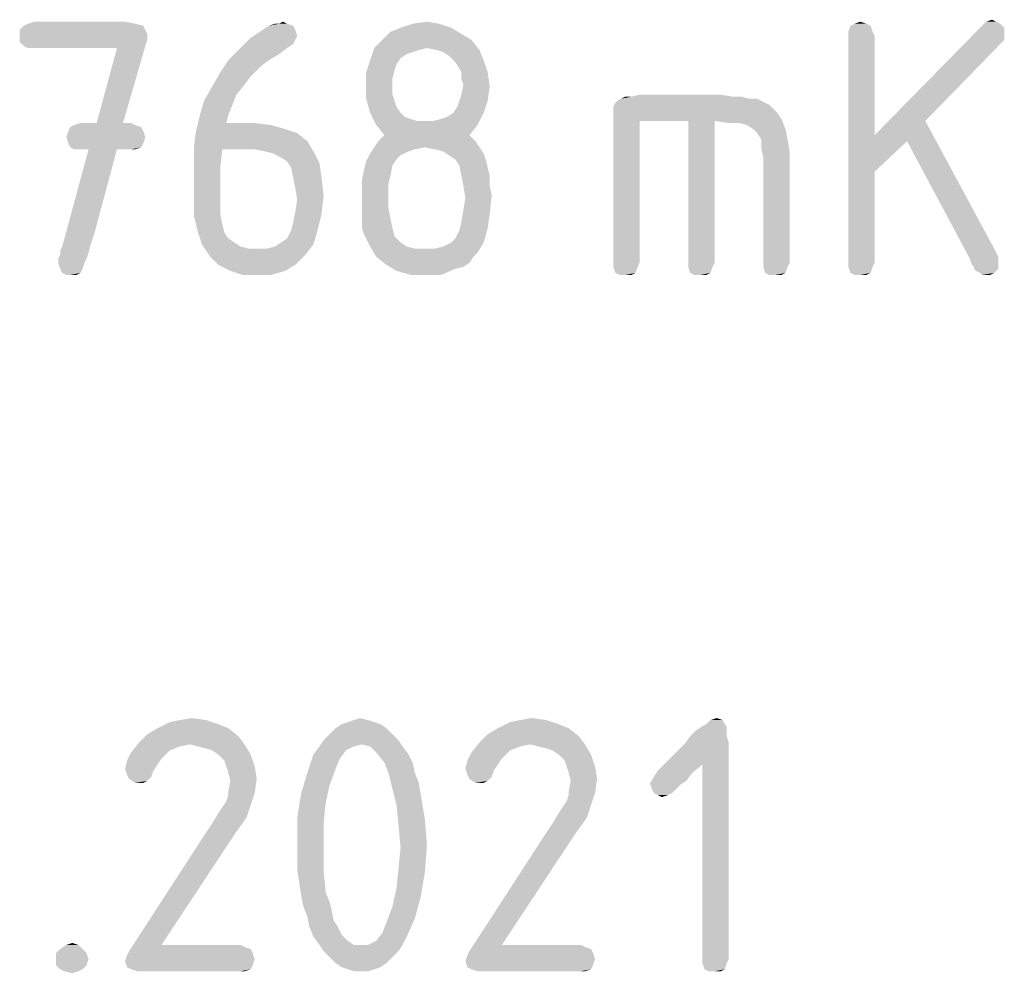
# Model space of a CAD drawing. Units: millimetres. Extents: x 0 to 420, y 0 to 297.
# Drawn here: x 371 to 378, y 38 to 46 of the extents above; entities that cross this region are included whole.
import ezdxf

# ---------------------------------------------------------------- set-up
doc = ezdxf.new("R2010")
doc.units = ezdxf.units.MM
doc.header["$LTSCALE"] = 23.1
doc.layers.get('0').update_dxf_attribs({"linetype": 'CONTINUOUS'})

msp = doc.modelspace()

# ---------------------------------------------------------------- linework, layer by layer
at = {"color": 5, "linetype": 'CONTINUOUS'}
for points in [[(371.458, 45.5), (370.69, 45.484), (370.738, 45.5)], [(370.69, 45.484), (371.458, 45.5), (371.538, 45.484)], [(372.674, 45.484), (372.706, 45.5), (372.738, 45.484)], [(373.73, 45.484), (373.842, 45.5), (373.938, 45.484)], [(377.218, 45.484), (377.266, 45.5), (377.314, 45.484)], [(378.338, 45.5), (378.37, 45.484), (378.226, 45.468)], [(378.338, 45.5), (378.226, 45.468), (378.258, 45.5)], [(378.258, 45.5), (378.306, 45.516), (378.338, 45.5)], [(371.602, 45.468), (370.626, 45.436), (370.658, 45.468)], [(370.626, 45.436), (371.602, 45.468), (371.618, 45.436)], [(371.618, 45.436), (371.634, 45.404), (370.626, 45.388)], [(371.618, 45.436), (370.626, 45.388), (370.626, 45.436)], [(371.538, 45.484), (370.658, 45.468), (370.69, 45.484)], [(370.658, 45.468), (371.538, 45.484), (371.602, 45.468)], [(372.802, 45.436), (372.818, 45.388), (372.45, 45.372)], [(372.802, 45.436), (372.45, 45.372), (372.546, 45.436)], [(372.786, 45.468), (372.546, 45.436), (372.594, 45.468)], [(372.546, 45.436), (372.786, 45.468), (372.802, 45.436)], [(372.674, 45.484), (372.738, 45.484), (372.594, 45.468)], [(372.674, 45.484), (372.594, 45.468), (372.642, 45.484)], [(372.594, 45.468), (372.738, 45.484), (372.786, 45.468)], [(374.114, 45.404), (373.49, 45.356), (373.554, 45.42)], [(374.034, 45.452), (373.554, 45.42), (373.634, 45.452)], [(373.554, 45.42), (374.034, 45.452), (374.114, 45.404)], [(373.938, 45.484), (373.634, 45.452), (373.73, 45.484)], [(373.634, 45.452), (373.938, 45.484), (374.034, 45.452)], [(377.346, 45.468), (377.17, 45.42), (377.186, 45.468)], [(377.17, 45.42), (377.346, 45.468), (377.362, 45.42)], [(377.362, 45.42), (377.17, 45.388), (377.17, 45.42)], [(377.17, 45.388), (377.362, 45.42), (377.378, 45.388)], [(377.314, 45.484), (377.186, 45.468), (377.218, 45.484)], [(377.186, 45.468), (377.314, 45.484), (377.346, 45.468)], [(378.402, 45.452), (377.378, 44.604), (378.226, 45.468)], [(378.402, 45.452), (378.402, 45.404), (377.378, 44.604)], [(378.226, 45.468), (378.37, 45.484), (378.402, 45.452)], [(370.626, 45.388), (371.634, 45.404), (371.634, 45.356)], [(371.634, 45.356), (370.626, 45.34), (370.626, 45.388)], [(370.658, 45.308), (370.626, 45.34), (371.634, 45.356)], [(370.658, 45.308), (371.634, 45.356), (371.618, 45.308)], [(372.802, 45.356), (372.37, 45.292), (372.45, 45.372)], [(372.802, 45.356), (372.786, 45.324), (372.37, 45.292)], [(372.45, 45.372), (372.818, 45.388), (372.802, 45.356)], [(374.194, 45.356), (373.426, 45.292), (373.49, 45.356)], [(373.842, 45.292), (373.426, 45.292), (374.194, 45.356)], [(373.49, 45.356), (374.114, 45.404), (374.194, 45.356)], [(373.922, 45.276), (373.842, 45.292), (374.194, 45.356)], [(373.922, 45.276), (374.194, 45.356), (374.258, 45.276)], [(377.378, 45.388), (377.378, 44.604), (377.17, 43.596)], [(377.378, 45.388), (377.17, 43.596), (377.17, 45.388)], [(378.402, 45.404), (378.402, 45.356), (377.378, 44.604)], [(378.402, 45.356), (378.37, 45.324), (377.378, 44.604)], [(371.618, 45.308), (370.69, 45.292), (370.658, 45.308)], [(370.738, 45.292), (370.69, 45.292), (371.618, 45.308)], [(371.394, 45.292), (370.738, 45.292), (371.618, 45.308)], [(371.234, 44.7), (371.394, 45.292), (371.618, 45.308)], [(371.234, 44.7), (371.618, 45.308), (371.442, 44.7)], [(372.738, 45.292), (372.674, 45.244), (372.274, 45.196)], [(372.738, 45.292), (372.274, 45.196), (372.37, 45.292)], [(372.37, 45.292), (372.786, 45.324), (372.738, 45.292)], [(373.842, 45.292), (373.778, 45.276), (373.394, 45.196)], [(373.842, 45.292), (373.394, 45.196), (373.426, 45.292)], [(373.778, 45.276), (373.73, 45.26), (373.394, 45.196)], [(373.73, 45.26), (373.682, 45.244), (373.394, 45.196)], [(374.258, 45.276), (373.97, 45.26), (373.922, 45.276)], [(374.018, 45.228), (373.97, 45.26), (374.258, 45.276)], [(374.018, 45.228), (374.258, 45.276), (374.29, 45.196)], [(378.37, 45.324), (377.778, 44.716), (377.378, 44.604)], [(372.594, 45.196), (372.53, 45.148), (372.21, 45.1)], [(372.594, 45.196), (372.21, 45.1), (372.274, 45.196)], [(372.274, 45.196), (372.674, 45.244), (372.594, 45.196)], [(373.602, 45.164), (373.362, 45.1), (373.394, 45.196)], [(373.682, 45.244), (373.634, 45.212), (373.394, 45.196)], [(373.394, 45.196), (373.634, 45.212), (373.602, 45.164)], [(374.29, 45.196), (374.066, 45.18), (374.018, 45.228)], [(374.098, 45.132), (374.066, 45.18), (374.29, 45.196)], [(374.114, 45.1), (374.098, 45.132), (374.29, 45.196)], [(374.114, 45.1), (374.29, 45.196), (374.322, 45.1)], [(372.21, 45.1), (372.53, 45.148), (372.45, 45.068)], [(373.602, 45.164), (373.586, 45.116), (373.362, 45.1)], [(373.362, 45.1), (373.586, 45.116), (373.57, 45.052)], [(372.45, 45.068), (372.146, 44.988), (372.21, 45.1)], [(372.45, 45.068), (372.402, 45.004), (372.146, 44.988)], [(373.57, 45.052), (373.362, 45.004), (373.362, 45.1)], [(373.362, 45.004), (373.57, 45.052), (373.57, 44.988)], [(374.322, 45.1), (374.114, 45.052), (374.114, 45.1)], [(374.13, 45.004), (374.114, 45.052), (374.322, 45.1)], [(374.13, 45.004), (374.322, 45.1), (374.338, 44.988)], [(372.338, 44.924), (372.082, 44.876), (372.146, 44.988)], [(372.146, 44.988), (372.402, 45.004), (372.338, 44.924)], [(373.57, 44.988), (373.362, 44.892), (373.362, 45.004)], [(373.57, 44.988), (373.57, 44.924), (373.362, 44.892)], [(374.098, 44.876), (374.114, 44.924), (374.338, 44.988)], [(374.098, 44.876), (374.338, 44.988), (374.322, 44.876)], [(374.338, 44.988), (374.114, 44.924), (374.13, 45.004)], [(372.306, 44.844), (372.05, 44.764), (372.082, 44.876)], [(372.082, 44.876), (372.338, 44.924), (372.306, 44.844)], [(373.362, 44.892), (373.57, 44.924), (373.586, 44.876)], [(373.586, 44.876), (373.394, 44.78), (373.362, 44.892)], [(373.586, 44.876), (373.602, 44.828), (373.394, 44.78)], [(374.05, 44.78), (374.082, 44.828), (374.322, 44.876)], [(374.05, 44.78), (374.322, 44.876), (374.29, 44.78)], [(374.322, 44.876), (374.082, 44.828), (374.098, 44.876)], [(375.33, 44.86), (375.346, 44.876), (376.45, 44.892)], [(375.33, 44.86), (376.45, 44.892), (376.546, 44.844)], [(376.386, 44.892), (376.45, 44.892), (375.346, 44.876)], [(376.386, 44.892), (375.346, 44.876), (375.378, 44.892)], [(376.258, 44.908), (376.322, 44.908), (375.378, 44.892)], [(375.458, 44.908), (376.258, 44.908), (375.378, 44.892)], [(375.458, 44.908), (375.378, 44.892), (375.41, 44.908)], [(375.378, 44.892), (376.322, 44.908), (376.386, 44.892)], [(376.162, 44.924), (375.458, 44.908), (375.522, 44.924)], [(375.458, 44.908), (376.162, 44.924), (376.258, 44.908)], [(372.05, 44.764), (372.306, 44.844), (372.274, 44.764)], [(373.394, 44.78), (373.602, 44.828), (373.634, 44.78)], [(376.546, 44.844), (375.314, 44.828), (375.33, 44.86)], [(375.314, 44.796), (375.314, 44.828), (376.546, 44.844)], [(375.314, 44.796), (376.546, 44.844), (376.61, 44.78)], [(376.61, 44.78), (375.314, 44.748), (375.314, 44.796)], [(372.274, 44.764), (372.258, 44.7), (372.018, 44.636)], [(372.274, 44.764), (372.018, 44.636), (372.05, 44.764)], [(373.634, 44.78), (373.442, 44.684), (373.394, 44.78)], [(373.634, 44.78), (373.666, 44.748), (373.442, 44.684)], [(373.666, 44.748), (373.714, 44.732), (373.442, 44.684)], [(373.714, 44.732), (373.762, 44.716), (373.442, 44.684)], [(373.826, 44.716), (373.89, 44.716), (373.442, 44.684)], [(373.762, 44.716), (373.826, 44.716), (373.442, 44.684)], [(374.242, 44.684), (373.442, 44.684), (373.89, 44.716)], [(373.89, 44.716), (373.954, 44.732), (374.29, 44.78)], [(373.89, 44.716), (374.29, 44.78), (374.242, 44.684)], [(373.954, 44.732), (374.002, 44.748), (374.29, 44.78)], [(374.29, 44.78), (374.002, 44.748), (374.05, 44.78)], [(375.314, 44.748), (376.61, 44.78), (376.642, 44.732)], [(375.314, 44.748), (376.642, 44.732), (375.522, 44.716)], [(375.522, 44.716), (375.314, 43.596), (375.314, 44.748)], [(375.314, 43.596), (375.522, 44.716), (375.522, 43.596)], [(375.906, 44.716), (375.522, 44.716), (376.642, 44.732)], [(376.114, 44.716), (375.906, 44.716), (376.642, 44.732)], [(376.114, 44.716), (375.906, 43.596), (375.906, 44.716)], [(375.906, 43.596), (376.114, 44.716), (376.114, 43.596)], [(376.226, 44.7), (376.114, 44.716), (376.642, 44.732)], [(376.306, 44.7), (376.226, 44.7), (376.642, 44.732)], [(376.37, 44.684), (376.306, 44.7), (376.642, 44.732)], [(376.418, 44.652), (376.37, 44.684), (376.642, 44.732)], [(376.418, 44.652), (376.642, 44.732), (376.674, 44.652)], [(377.634, 44.556), (377.378, 44.604), (377.778, 44.716)], [(377.634, 44.556), (377.778, 44.716), (378.322, 43.708)], [(371.602, 44.636), (370.994, 44.588), (371.01, 44.636)], [(370.994, 44.588), (371.602, 44.636), (371.618, 44.588)], [(371.586, 44.668), (371.01, 44.636), (371.026, 44.668)], [(371.01, 44.636), (371.586, 44.668), (371.602, 44.636)], [(371.538, 44.684), (371.026, 44.668), (371.058, 44.684)], [(371.026, 44.668), (371.538, 44.684), (371.586, 44.668)], [(371.442, 44.7), (371.506, 44.7), (371.058, 44.684)], [(371.234, 44.7), (371.442, 44.7), (371.058, 44.684)], [(371.234, 44.7), (371.058, 44.684), (371.106, 44.7)], [(371.058, 44.684), (371.506, 44.7), (371.538, 44.684)], [(372.818, 44.62), (372.002, 44.508), (372.018, 44.636)], [(372.482, 44.7), (372.61, 44.684), (372.018, 44.636)], [(372.258, 44.7), (372.482, 44.7), (372.018, 44.636)], [(372.61, 44.684), (372.722, 44.652), (372.018, 44.636)], [(372.018, 44.636), (372.722, 44.652), (372.818, 44.62)], [(374.242, 44.684), (373.506, 44.604), (373.442, 44.684)], [(373.506, 44.604), (374.242, 44.684), (374.178, 44.604)], [(376.674, 44.652), (376.45, 44.62), (376.418, 44.652)], [(376.482, 44.572), (376.45, 44.62), (376.674, 44.652)], [(376.482, 44.572), (376.674, 44.652), (376.69, 44.572)], [(371.618, 44.588), (371.01, 44.54), (370.994, 44.588)], [(371.01, 44.54), (371.618, 44.588), (371.602, 44.54)], [(372.818, 44.62), (372.898, 44.556), (372.002, 44.508)], [(374.178, 44.604), (373.458, 44.556), (373.506, 44.604)], [(373.458, 44.556), (374.178, 44.604), (374.226, 44.556)], [(376.69, 44.572), (376.482, 44.508), (376.482, 44.572)], [(376.482, 44.508), (376.69, 44.572), (376.706, 44.476)], [(377.378, 44.604), (377.378, 44.316), (377.17, 43.596)], [(377.378, 44.604), (377.634, 44.556), (377.378, 44.316)], [(371.394, 44.492), (371.218, 43.836), (370.962, 43.724)], [(371.394, 44.492), (370.962, 43.724), (371.17, 44.492)], [(371.602, 44.54), (371.026, 44.508), (371.01, 44.54)], [(371.026, 44.508), (371.602, 44.54), (371.586, 44.508)], [(371.586, 44.508), (371.058, 44.492), (371.026, 44.508)], [(371.106, 44.492), (371.058, 44.492), (371.586, 44.508)], [(371.17, 44.492), (371.106, 44.492), (371.586, 44.508)], [(371.394, 44.492), (371.17, 44.492), (371.586, 44.508)], [(371.506, 44.492), (371.394, 44.492), (371.586, 44.508)], [(371.506, 44.492), (371.586, 44.508), (371.538, 44.492)], [(372.226, 44.492), (372.002, 44.508), (372.898, 44.556)], [(372.226, 44.492), (372.002, 44.38), (372.002, 44.508)], [(372.002, 44.38), (372.226, 44.492), (372.21, 44.348)], [(372.482, 44.492), (372.226, 44.492), (372.898, 44.556)], [(372.562, 44.476), (372.482, 44.492), (372.898, 44.556)], [(372.562, 44.476), (372.898, 44.556), (372.946, 44.476)], [(373.826, 44.508), (373.746, 44.492), (373.394, 44.46)], [(373.826, 44.508), (373.394, 44.46), (373.426, 44.508)], [(373.746, 44.492), (373.698, 44.476), (373.394, 44.46)], [(374.226, 44.556), (373.426, 44.508), (373.458, 44.556)], [(373.826, 44.508), (373.426, 44.508), (374.226, 44.556)], [(373.826, 44.508), (374.226, 44.556), (374.258, 44.508)], [(374.258, 44.508), (373.906, 44.492), (373.826, 44.508)], [(373.97, 44.476), (373.906, 44.492), (374.258, 44.508)], [(373.97, 44.476), (374.258, 44.508), (374.29, 44.46)], [(376.706, 44.476), (376.498, 44.428), (376.482, 44.508)], [(378.322, 43.708), (378.13, 43.628), (377.634, 44.556)], [(372.946, 44.476), (372.626, 44.46), (372.562, 44.476)], [(372.69, 44.428), (372.626, 44.46), (372.946, 44.476)], [(372.738, 44.396), (372.69, 44.428), (372.946, 44.476)], [(372.738, 44.396), (372.946, 44.476), (372.994, 44.38)], [(373.634, 44.444), (373.362, 44.396), (373.394, 44.46)], [(373.634, 44.444), (373.602, 44.412), (373.362, 44.396)], [(373.362, 44.396), (373.602, 44.412), (373.57, 44.364)], [(373.394, 44.46), (373.698, 44.476), (373.634, 44.444)], [(374.29, 44.46), (374.018, 44.444), (373.97, 44.476)], [(374.066, 44.412), (374.018, 44.444), (374.29, 44.46)], [(374.066, 44.412), (374.29, 44.46), (374.306, 44.412)], [(374.306, 44.412), (374.098, 44.364), (374.066, 44.412)], [(374.098, 44.364), (374.306, 44.412), (374.322, 44.348)], [(376.498, 43.596), (376.498, 44.428), (376.706, 44.476)], [(376.498, 43.596), (376.706, 44.476), (376.706, 43.596)], [(372.21, 44.348), (372.002, 44.092), (372.002, 44.38)], [(372.21, 44.348), (372.21, 44.204), (372.002, 44.092)], [(372.994, 44.38), (372.77, 44.348), (372.738, 44.396)], [(372.786, 44.268), (372.77, 44.348), (372.994, 44.38)], [(372.786, 44.268), (372.994, 44.38), (373.01, 44.268)], [(373.554, 44.284), (373.33, 44.252), (373.346, 44.332)], [(373.57, 44.364), (373.346, 44.332), (373.362, 44.396)], [(373.346, 44.332), (373.57, 44.364), (373.554, 44.284)], [(374.322, 44.348), (374.114, 44.284), (374.098, 44.364)], [(374.114, 44.284), (374.322, 44.348), (374.338, 44.284)], [(373.01, 44.268), (372.802, 44.188), (372.786, 44.268)], [(372.802, 44.188), (373.01, 44.268), (373.026, 44.124)], [(373.33, 44.252), (373.554, 44.284), (373.538, 44.22)], [(373.538, 44.22), (373.33, 44.172), (373.33, 44.252)], [(374.338, 44.284), (374.13, 44.204), (374.114, 44.284)], [(374.13, 44.204), (374.338, 44.284), (374.338, 44.204)], [(377.17, 43.596), (377.378, 44.316), (377.378, 43.596)], [(372.002, 44.092), (372.21, 44.204), (372.21, 44.076)], [(373.026, 44.124), (372.818, 44.092), (372.802, 44.188)], [(373.33, 44.172), (373.538, 44.22), (373.538, 44.124)], [(373.538, 44.124), (373.33, 44.06), (373.33, 44.172)], [(374.338, 44.204), (374.146, 44.108), (374.13, 44.204)], [(374.338, 44.204), (374.354, 44.124), (374.146, 44.108)], [(372.21, 44.076), (372.002, 43.964), (372.002, 44.092)], [(372.802, 43.996), (372.818, 44.092), (373.026, 44.124)], [(372.802, 43.996), (373.026, 44.124), (373.01, 43.98)], [(373.33, 44.06), (373.538, 44.124), (373.538, 44.028)], [(374.13, 44.012), (374.146, 44.108), (374.354, 44.124)], [(374.13, 44.012), (374.354, 44.124), (374.338, 43.98)], [(372.21, 44.076), (372.21, 43.98), (372.002, 43.964)], [(373.538, 44.028), (373.33, 43.996), (373.33, 44.06)], [(373.33, 43.996), (373.538, 44.028), (373.554, 43.948)], [(372.002, 43.964), (372.21, 43.98), (372.226, 43.9)], [(372.226, 43.9), (372.034, 43.836), (372.002, 43.964)], [(372.77, 43.852), (372.786, 43.916), (373.01, 43.98)], [(372.77, 43.852), (373.01, 43.98), (372.978, 43.852)], [(373.01, 43.98), (372.786, 43.916), (372.802, 43.996)], [(373.554, 43.948), (373.33, 43.932), (373.33, 43.996)], [(373.33, 43.868), (373.33, 43.932), (373.554, 43.948)], [(373.33, 43.868), (373.554, 43.948), (373.57, 43.868)], [(374.338, 43.98), (374.114, 43.916), (374.13, 44.012)], [(374.114, 43.916), (374.338, 43.98), (374.322, 43.868)], [(372.034, 43.836), (372.226, 43.9), (372.242, 43.836)], [(373.57, 43.868), (373.346, 43.82), (373.33, 43.868)], [(373.346, 43.82), (373.57, 43.868), (373.586, 43.804)], [(374.034, 43.756), (374.066, 43.788), (374.322, 43.868)], [(374.034, 43.756), (374.322, 43.868), (374.29, 43.756)], [(374.066, 43.788), (374.098, 43.852), (374.322, 43.868)], [(374.322, 43.868), (374.098, 43.852), (374.114, 43.916)], [(371.218, 43.836), (371.186, 43.74), (370.962, 43.724)], [(372.242, 43.836), (372.066, 43.74), (372.034, 43.836)], [(372.242, 43.836), (372.274, 43.788), (372.066, 43.74)], [(372.274, 43.788), (372.322, 43.756), (372.066, 43.74)], [(372.69, 43.756), (372.738, 43.788), (372.978, 43.852)], [(372.69, 43.756), (372.978, 43.852), (372.946, 43.74)], [(372.978, 43.852), (372.738, 43.788), (372.77, 43.852)], [(373.586, 43.804), (373.394, 43.724), (373.346, 43.82)], [(373.586, 43.804), (373.634, 43.756), (373.394, 43.724)], [(370.946, 43.692), (370.962, 43.724), (371.186, 43.74)], [(370.946, 43.692), (371.186, 43.74), (371.17, 43.676)], [(372.066, 43.74), (372.322, 43.756), (372.37, 43.724)], [(372.37, 43.724), (372.13, 43.644), (372.066, 43.74)], [(372.37, 43.724), (372.434, 43.708), (372.13, 43.644)], [(372.578, 43.708), (372.882, 43.66), (372.13, 43.644)], [(372.498, 43.708), (372.578, 43.708), (372.13, 43.644)], [(372.434, 43.708), (372.498, 43.708), (372.13, 43.644)], [(372.578, 43.708), (372.642, 43.724), (372.946, 43.74)], [(372.578, 43.708), (372.946, 43.74), (372.882, 43.66)], [(372.946, 43.74), (372.642, 43.724), (372.69, 43.756)], [(373.394, 43.724), (373.634, 43.756), (373.682, 43.724)], [(373.682, 43.724), (373.442, 43.644), (373.394, 43.724)], [(373.682, 43.724), (373.746, 43.708), (373.442, 43.644)], [(373.906, 43.708), (374.242, 43.676), (373.442, 43.644)], [(373.826, 43.708), (373.906, 43.708), (373.442, 43.644)], [(373.746, 43.708), (373.826, 43.708), (373.442, 43.644)], [(373.906, 43.708), (373.97, 43.724), (374.29, 43.756)], [(373.906, 43.708), (374.29, 43.756), (374.242, 43.676)], [(374.29, 43.756), (373.97, 43.724), (374.034, 43.756)], [(378.322, 43.708), (378.354, 43.644), (378.13, 43.628)], [(370.93, 43.628), (370.946, 43.66), (371.17, 43.676)], [(370.93, 43.628), (371.17, 43.676), (371.154, 43.628)], [(371.154, 43.628), (370.93, 43.596), (370.93, 43.628)], [(370.93, 43.596), (371.154, 43.628), (371.138, 43.596)], [(371.17, 43.676), (370.946, 43.66), (370.946, 43.692)], [(372.194, 43.58), (372.13, 43.644), (372.882, 43.66)], [(372.194, 43.58), (372.882, 43.66), (372.802, 43.58)], [(373.442, 43.644), (374.242, 43.676), (374.21, 43.644)], [(374.21, 43.644), (373.522, 43.58), (373.442, 43.644)], [(374.21, 43.644), (374.178, 43.596), (373.522, 43.58)], [(378.13, 43.628), (378.354, 43.644), (378.354, 43.612)], [(378.354, 43.612), (378.146, 43.58), (378.13, 43.628)], [(371.138, 43.596), (370.946, 43.548), (370.93, 43.596)], [(370.946, 43.548), (371.138, 43.596), (371.122, 43.548)], [(371.122, 43.548), (370.962, 43.516), (370.946, 43.548)], [(370.962, 43.516), (371.122, 43.548), (371.106, 43.516)], [(372.802, 43.58), (372.29, 43.532), (372.194, 43.58)], [(372.29, 43.532), (372.802, 43.58), (372.722, 43.532)], [(373.522, 43.58), (374.178, 43.596), (374.13, 43.564)], [(374.13, 43.564), (373.602, 43.532), (373.522, 43.58)], [(374.13, 43.564), (374.066, 43.548), (373.602, 43.532)], [(373.714, 43.5), (373.602, 43.532), (374.066, 43.548)], [(373.81, 43.5), (373.714, 43.5), (374.066, 43.548)], [(373.81, 43.5), (374.066, 43.548), (373.954, 43.5)], [(375.522, 43.596), (375.314, 43.564), (375.314, 43.596)], [(375.314, 43.564), (375.522, 43.596), (375.506, 43.564)], [(375.506, 43.564), (375.33, 43.516), (375.314, 43.564)], [(375.33, 43.516), (375.506, 43.564), (375.49, 43.516)], [(376.114, 43.596), (375.906, 43.564), (375.906, 43.596)], [(375.906, 43.564), (376.114, 43.596), (376.098, 43.564)], [(376.098, 43.564), (375.922, 43.516), (375.906, 43.564)], [(375.922, 43.516), (376.098, 43.564), (376.082, 43.516)], [(376.706, 43.596), (376.498, 43.564), (376.498, 43.596)], [(376.498, 43.564), (376.706, 43.596), (376.69, 43.564)], [(376.69, 43.564), (376.514, 43.516), (376.498, 43.564)], [(376.514, 43.516), (376.69, 43.564), (376.674, 43.516)], [(377.378, 43.596), (377.17, 43.564), (377.17, 43.596)], [(377.17, 43.564), (377.378, 43.596), (377.362, 43.564)], [(377.362, 43.564), (377.186, 43.516), (377.17, 43.564)], [(377.186, 43.516), (377.362, 43.564), (377.346, 43.516)], [(378.354, 43.612), (378.354, 43.596), (378.146, 43.58)], [(378.162, 43.564), (378.146, 43.58), (378.354, 43.596)], [(378.162, 43.548), (378.162, 43.564), (378.354, 43.596)], [(378.162, 43.548), (378.354, 43.596), (378.354, 43.548)], [(378.354, 43.548), (378.178, 43.532), (378.162, 43.548)], [(378.21, 43.516), (378.178, 43.532), (378.354, 43.548)], [(378.21, 43.516), (378.354, 43.548), (378.322, 43.516)], [(371.106, 43.516), (370.994, 43.5), (370.962, 43.516)], [(371.026, 43.5), (370.994, 43.5), (371.106, 43.516)], [(371.026, 43.5), (371.106, 43.516), (371.074, 43.5)], [(372.722, 43.532), (372.386, 43.5), (372.29, 43.532)], [(372.498, 43.5), (372.386, 43.5), (372.722, 43.532)], [(372.498, 43.5), (372.722, 43.532), (372.61, 43.5)], [(375.49, 43.516), (375.362, 43.5), (375.33, 43.516)], [(375.41, 43.5), (375.362, 43.5), (375.49, 43.516)], [(375.41, 43.5), (375.49, 43.516), (375.458, 43.5)], [(376.082, 43.516), (375.954, 43.5), (375.922, 43.516)], [(376.002, 43.5), (375.954, 43.5), (376.082, 43.516)], [(376.002, 43.5), (376.082, 43.516), (376.05, 43.5)], [(376.674, 43.516), (376.546, 43.5), (376.514, 43.516)], [(376.594, 43.5), (376.546, 43.5), (376.674, 43.516)], [(376.594, 43.5), (376.674, 43.516), (376.642, 43.5)], [(377.346, 43.516), (377.218, 43.5), (377.186, 43.516)], [(377.266, 43.5), (377.218, 43.5), (377.346, 43.516)], [(377.266, 43.5), (377.346, 43.516), (377.314, 43.5)], [(378.322, 43.516), (378.226, 43.5), (378.21, 43.516)], [(378.258, 43.5), (378.226, 43.5), (378.322, 43.516)], [(378.258, 43.5), (378.322, 43.516), (378.29, 43.5)], [(372.098, 39.984), (371.81, 39.968), (371.89, 39.984)], [(371.81, 39.968), (372.098, 39.984), (372.194, 39.952)], [(371.89, 39.984), (371.986, 40), (372.098, 39.984)], [(373.378, 39.984), (373.218, 39.968), (373.266, 39.984)], [(373.218, 39.968), (373.378, 39.984), (373.426, 39.968)], [(373.266, 39.984), (373.314, 40), (373.378, 39.984)], [(374.786, 39.984), (374.498, 39.968), (374.578, 39.984)], [(374.498, 39.968), (374.786, 39.984), (374.882, 39.952)], [(374.578, 39.984), (374.674, 40), (374.786, 39.984)], [(376.178, 39.984), (376.05, 39.952), (376.082, 39.984)], [(376.05, 39.952), (376.178, 39.984), (376.194, 39.952)], [(376.082, 39.984), (376.13, 40), (376.178, 39.984)], [(372.274, 39.92), (371.634, 39.872), (371.714, 39.92)], [(371.634, 39.872), (372.274, 39.92), (372.354, 39.856)], [(372.194, 39.952), (371.714, 39.92), (371.81, 39.968)], [(371.714, 39.92), (372.194, 39.952), (372.274, 39.92)], [(373.522, 39.92), (373.074, 39.872), (373.122, 39.92)], [(373.074, 39.872), (373.522, 39.92), (373.57, 39.872)], [(373.474, 39.952), (373.122, 39.92), (373.17, 39.952)], [(373.122, 39.92), (373.474, 39.952), (373.522, 39.92)], [(373.426, 39.968), (373.17, 39.952), (373.218, 39.968)], [(373.17, 39.952), (373.426, 39.968), (373.474, 39.952)], [(374.962, 39.92), (374.322, 39.872), (374.402, 39.92)], [(374.322, 39.872), (374.962, 39.92), (375.042, 39.856)], [(374.882, 39.952), (374.402, 39.92), (374.498, 39.968)], [(374.402, 39.92), (374.882, 39.952), (374.962, 39.92)], [(376.21, 39.904), (375.922, 39.856), (375.97, 39.904)], [(375.922, 39.856), (376.21, 39.904), (376.21, 39.856)], [(376.21, 39.936), (375.97, 39.904), (376.018, 39.936)], [(375.97, 39.904), (376.21, 39.936), (376.21, 39.904)], [(376.194, 39.952), (376.018, 39.936), (376.05, 39.952)], [(376.018, 39.936), (376.194, 39.952), (376.21, 39.936)], [(372.354, 39.856), (371.57, 39.808), (371.634, 39.872)], [(371.97, 39.792), (371.57, 39.808), (372.354, 39.856)], [(371.97, 39.792), (372.354, 39.856), (372.402, 39.792)], [(373.618, 39.824), (373.33, 39.792), (372.994, 39.776)], [(373.618, 39.824), (372.994, 39.776), (373.026, 39.824)], [(373.57, 39.872), (373.026, 39.824), (373.074, 39.872)], [(373.026, 39.824), (373.57, 39.872), (373.618, 39.824)], [(373.394, 39.776), (373.33, 39.792), (373.618, 39.824)], [(373.394, 39.776), (373.618, 39.824), (373.65, 39.776)], [(375.042, 39.856), (374.258, 39.808), (374.322, 39.872)], [(374.658, 39.792), (374.258, 39.808), (375.042, 39.856)], [(374.658, 39.792), (375.042, 39.856), (375.09, 39.792)], [(376.21, 39.856), (376.226, 39.808), (375.874, 39.792)], [(376.21, 39.856), (375.874, 39.792), (375.922, 39.856)], [(371.97, 39.792), (371.506, 39.728), (371.57, 39.808)], [(371.97, 39.792), (371.89, 39.776), (371.506, 39.728)], [(371.89, 39.776), (371.81, 39.744), (371.506, 39.728)], [(371.506, 39.728), (371.81, 39.744), (371.778, 39.712)], [(372.402, 39.792), (372.034, 39.776), (371.97, 39.792)], [(372.098, 39.76), (372.034, 39.776), (372.402, 39.792)], [(372.146, 39.744), (372.098, 39.76), (372.402, 39.792)], [(372.194, 39.712), (372.146, 39.744), (372.402, 39.792)], [(372.194, 39.712), (372.402, 39.792), (372.45, 39.712)], [(373.266, 39.776), (373.202, 39.744), (372.946, 39.712)], [(373.266, 39.776), (372.946, 39.712), (372.994, 39.776)], [(372.946, 39.712), (373.202, 39.744), (373.154, 39.68)], [(372.994, 39.776), (373.33, 39.792), (373.266, 39.776)], [(373.65, 39.776), (373.442, 39.728), (373.394, 39.776)], [(373.442, 39.728), (373.65, 39.776), (373.698, 39.712)], [(374.658, 39.792), (374.194, 39.728), (374.258, 39.808)], [(374.658, 39.792), (374.578, 39.776), (374.194, 39.728)], [(374.578, 39.776), (374.498, 39.744), (374.194, 39.728)], [(374.194, 39.728), (374.498, 39.744), (374.466, 39.712)], [(375.09, 39.792), (374.722, 39.776), (374.658, 39.792)], [(374.786, 39.76), (374.722, 39.776), (375.09, 39.792)], [(374.834, 39.744), (374.786, 39.76), (375.09, 39.792)], [(374.882, 39.712), (374.834, 39.744), (375.09, 39.792)], [(374.882, 39.712), (375.09, 39.792), (375.138, 39.712)], [(376.018, 39.632), (375.698, 39.616), (375.874, 39.792)], [(376.018, 39.632), (375.874, 39.792), (376.226, 39.808)], [(376.018, 38.096), (376.018, 39.632), (376.226, 39.808)], [(376.018, 38.096), (376.226, 39.808), (376.226, 38.096)], [(371.714, 39.632), (371.458, 39.6), (371.474, 39.664)], [(371.778, 39.712), (371.474, 39.664), (371.506, 39.728)], [(371.778, 39.712), (371.746, 39.68), (371.474, 39.664)], [(371.474, 39.664), (371.746, 39.68), (371.714, 39.632)], [(372.45, 39.712), (372.242, 39.664), (372.194, 39.712)], [(372.258, 39.616), (372.242, 39.664), (372.45, 39.712)], [(372.258, 39.616), (372.45, 39.712), (372.482, 39.616)], [(373.154, 39.68), (372.898, 39.568), (372.946, 39.712)], [(373.154, 39.68), (373.122, 39.6), (372.898, 39.568)], [(373.698, 39.712), (373.506, 39.648), (373.442, 39.728)], [(373.506, 39.648), (373.698, 39.712), (373.73, 39.648)], [(374.402, 39.632), (374.146, 39.6), (374.162, 39.664)], [(374.466, 39.712), (374.162, 39.664), (374.194, 39.728)], [(374.466, 39.712), (374.434, 39.68), (374.162, 39.664)], [(374.162, 39.664), (374.434, 39.68), (374.402, 39.632)], [(375.138, 39.712), (374.93, 39.664), (374.882, 39.712)], [(374.946, 39.616), (374.93, 39.664), (375.138, 39.712)], [(374.946, 39.616), (375.138, 39.712), (375.17, 39.616)], [(371.458, 39.6), (371.714, 39.632), (371.682, 39.584)], [(371.682, 39.584), (371.474, 39.552), (371.458, 39.6)], [(371.474, 39.552), (371.682, 39.584), (371.666, 39.536)], [(372.482, 39.616), (372.274, 39.568), (372.258, 39.616)], [(372.274, 39.568), (372.482, 39.616), (372.498, 39.52)], [(372.898, 39.568), (373.122, 39.6), (373.074, 39.472)], [(373.73, 39.648), (373.538, 39.568), (373.506, 39.648)], [(373.538, 39.568), (373.73, 39.648), (373.746, 39.568)], [(374.146, 39.6), (374.402, 39.632), (374.37, 39.584)], [(374.37, 39.584), (374.162, 39.552), (374.146, 39.6)], [(374.162, 39.552), (374.37, 39.584), (374.354, 39.536)], [(375.17, 39.616), (374.962, 39.568), (374.946, 39.616)], [(374.962, 39.568), (375.17, 39.616), (375.186, 39.52)], [(375.938, 39.568), (375.634, 39.536), (375.666, 39.584)], [(375.666, 39.584), (375.698, 39.616), (376.018, 39.632)], [(375.666, 39.584), (376.018, 39.632), (375.938, 39.568)], [(371.666, 39.536), (371.49, 39.52), (371.474, 39.552)], [(371.49, 39.52), (371.666, 39.536), (371.634, 39.504)], [(371.634, 39.504), (371.538, 39.488), (371.49, 39.52)], [(371.57, 39.488), (371.538, 39.488), (371.634, 39.504)], [(371.57, 39.488), (371.634, 39.504), (371.602, 39.488)], [(372.498, 39.52), (372.29, 39.504), (372.274, 39.568)], [(372.274, 39.424), (372.29, 39.504), (372.498, 39.52)], [(372.274, 39.424), (372.498, 39.52), (372.482, 39.408)], [(373.074, 39.472), (372.85, 39.408), (372.898, 39.568)], [(373.746, 39.568), (373.57, 39.44), (373.538, 39.568)], [(373.746, 39.568), (373.778, 39.488), (373.57, 39.44)], [(374.354, 39.536), (374.178, 39.52), (374.162, 39.552)], [(374.178, 39.52), (374.354, 39.536), (374.322, 39.504)], [(374.322, 39.504), (374.226, 39.488), (374.178, 39.52)], [(374.258, 39.488), (374.226, 39.488), (374.322, 39.504)], [(374.258, 39.488), (374.322, 39.504), (374.29, 39.488)], [(375.186, 39.52), (374.978, 39.504), (374.962, 39.568)], [(374.962, 39.424), (374.978, 39.504), (375.186, 39.52)], [(374.962, 39.424), (375.186, 39.52), (375.17, 39.408)], [(375.89, 39.504), (375.602, 39.488), (375.618, 39.504)], [(375.602, 39.488), (375.89, 39.504), (375.842, 39.472)], [(375.618, 39.504), (375.634, 39.536), (375.938, 39.568)], [(375.618, 39.504), (375.938, 39.568), (375.89, 39.504)], [(372.85, 39.408), (373.074, 39.472), (373.042, 39.328)], [(373.57, 39.44), (373.778, 39.488), (373.794, 39.392)], [(373.794, 39.392), (373.602, 39.312), (373.57, 39.44)], [(375.842, 39.472), (375.618, 39.44), (375.602, 39.488)], [(375.618, 39.44), (375.842, 39.472), (375.81, 39.44)], [(375.81, 39.44), (375.634, 39.408), (375.618, 39.44)], [(375.634, 39.408), (375.81, 39.44), (375.778, 39.408)], [(372.258, 39.344), (372.274, 39.392), (372.482, 39.408)], [(372.258, 39.344), (372.482, 39.408), (372.45, 39.312)], [(372.482, 39.408), (372.274, 39.392), (372.274, 39.424)], [(373.042, 39.328), (372.818, 39.216), (372.85, 39.408)], [(373.602, 39.312), (373.794, 39.392), (373.826, 39.2)], [(374.946, 39.344), (374.962, 39.392), (375.17, 39.408)], [(374.946, 39.344), (375.17, 39.408), (375.138, 39.312)], [(375.17, 39.408), (374.962, 39.392), (374.962, 39.424)], [(375.778, 39.408), (375.666, 39.392), (375.634, 39.408)], [(375.666, 39.392), (375.778, 39.408), (375.746, 39.392)], [(375.746, 39.392), (375.698, 39.376), (375.666, 39.392)], [(372.194, 39.248), (372.226, 39.296), (372.45, 39.312)], [(372.194, 39.248), (372.45, 39.312), (372.418, 39.216)], [(372.45, 39.312), (372.226, 39.296), (372.258, 39.344)], [(372.818, 39.216), (373.042, 39.328), (373.026, 39.168)], [(373.826, 39.2), (373.618, 39.152), (373.602, 39.312)], [(374.882, 39.248), (374.914, 39.296), (375.138, 39.312)], [(374.882, 39.248), (375.138, 39.312), (375.106, 39.216)], [(375.138, 39.312), (374.914, 39.296), (374.946, 39.344)], [(372.418, 39.216), (372.146, 39.168), (372.194, 39.248)], [(372.146, 39.168), (372.418, 39.216), (372.386, 39.168)], [(373.026, 39.168), (372.818, 39.008), (372.818, 39.216)], [(373.618, 39.152), (373.826, 39.2), (373.842, 38.992)], [(375.106, 39.216), (374.834, 39.168), (374.882, 39.248)], [(374.834, 39.168), (375.106, 39.216), (375.074, 39.168)], [(372.386, 39.168), (372.338, 39.104), (372.082, 39.072)], [(372.386, 39.168), (372.082, 39.072), (372.146, 39.168)], [(372.818, 39.008), (373.026, 39.168), (373.026, 38.992)], [(373.842, 38.992), (373.634, 38.976), (373.618, 39.152)], [(375.074, 39.168), (375.026, 39.104), (374.77, 39.072)], [(375.074, 39.168), (374.77, 39.072), (374.834, 39.168)], [(371.522, 38.208), (372.082, 39.072), (372.338, 39.104)], [(371.522, 38.208), (372.338, 39.104), (371.746, 38.208)], [(374.21, 38.208), (374.77, 39.072), (375.026, 39.104)], [(374.21, 38.208), (375.026, 39.104), (374.434, 38.208)], [(373.026, 38.992), (372.818, 38.8), (372.818, 39.008)], [(372.818, 38.8), (373.026, 38.992), (373.026, 38.8)], [(373.618, 38.816), (373.634, 38.976), (373.842, 38.992)], [(373.618, 38.816), (373.842, 38.992), (373.826, 38.784)], [(373.826, 38.784), (373.602, 38.656), (373.618, 38.816)], [(373.026, 38.8), (372.85, 38.592), (372.818, 38.8)], [(373.026, 38.8), (373.042, 38.624), (372.85, 38.592)], [(373.602, 38.656), (373.826, 38.784), (373.794, 38.592)], [(373.794, 38.592), (373.57, 38.512), (373.602, 38.656)], [(372.85, 38.592), (373.042, 38.624), (373.074, 38.544)], [(373.074, 38.544), (372.866, 38.512), (372.85, 38.592)], [(373.57, 38.512), (373.794, 38.592), (373.746, 38.416)], [(372.866, 38.512), (373.074, 38.544), (373.09, 38.48)], [(373.09, 38.48), (372.898, 38.432), (372.866, 38.512)], [(373.746, 38.416), (373.522, 38.384), (373.57, 38.512)], [(372.898, 38.432), (373.09, 38.48), (373.106, 38.4)], [(373.106, 38.4), (372.914, 38.352), (372.898, 38.432)], [(373.49, 38.304), (373.522, 38.384), (373.746, 38.416)], [(373.49, 38.304), (373.746, 38.416), (373.682, 38.272)], [(372.914, 38.352), (373.106, 38.4), (373.138, 38.352)], [(373.138, 38.352), (372.946, 38.272), (372.914, 38.352)], [(373.138, 38.352), (373.17, 38.288), (372.946, 38.272)], [(372.946, 38.272), (373.17, 38.288), (373.218, 38.24)], [(373.218, 38.24), (372.994, 38.208), (372.946, 38.272)], [(373.378, 38.208), (373.442, 38.24), (373.682, 38.272)], [(373.378, 38.208), (373.682, 38.272), (373.65, 38.208)], [(373.682, 38.272), (373.442, 38.24), (373.49, 38.304)], [(371.09, 38.208), (370.946, 38.176), (370.994, 38.208)], [(370.946, 38.176), (371.09, 38.208), (371.122, 38.176)], [(370.994, 38.208), (371.042, 38.224), (371.09, 38.208)], [(372.37, 38.208), (372.402, 38.192), (371.49, 38.16)], [(371.746, 38.208), (372.37, 38.208), (371.49, 38.16)], [(371.746, 38.208), (371.49, 38.16), (371.522, 38.208)], [(372.402, 38.192), (372.45, 38.176), (371.49, 38.16)], [(372.994, 38.208), (373.218, 38.24), (373.266, 38.208)], [(373.266, 38.208), (373.026, 38.16), (372.994, 38.208)], [(373.378, 38.208), (373.65, 38.208), (373.026, 38.16)], [(373.314, 38.208), (373.378, 38.208), (373.026, 38.16)], [(373.266, 38.208), (373.314, 38.208), (373.026, 38.16)], [(373.026, 38.16), (373.65, 38.208), (373.618, 38.16)], [(375.058, 38.208), (375.09, 38.192), (374.178, 38.16)], [(374.434, 38.208), (375.058, 38.208), (374.178, 38.16)], [(374.434, 38.208), (374.178, 38.16), (374.21, 38.208)], [(375.09, 38.192), (375.138, 38.176), (374.178, 38.16)], [(371.122, 38.176), (370.914, 38.144), (370.946, 38.176)], [(370.914, 38.144), (371.122, 38.176), (371.154, 38.144)], [(371.154, 38.144), (370.914, 38.096), (370.914, 38.144)], [(370.914, 38.096), (371.154, 38.144), (371.17, 38.096)], [(372.482, 38.096), (371.458, 38.08), (371.474, 38.128)], [(372.466, 38.144), (371.474, 38.128), (371.49, 38.16)], [(371.474, 38.128), (372.466, 38.144), (372.482, 38.096)], [(371.49, 38.16), (372.45, 38.176), (372.466, 38.144)], [(373.618, 38.16), (373.074, 38.112), (373.026, 38.16)], [(373.074, 38.112), (373.618, 38.16), (373.57, 38.112)], [(373.57, 38.112), (373.122, 38.064), (373.074, 38.112)], [(373.122, 38.064), (373.57, 38.112), (373.522, 38.064)], [(375.17, 38.096), (374.146, 38.08), (374.162, 38.128)], [(375.154, 38.144), (374.162, 38.128), (374.178, 38.16)], [(374.162, 38.128), (375.154, 38.144), (375.17, 38.096)], [(374.178, 38.16), (375.138, 38.176), (375.154, 38.144)], [(371.17, 38.096), (370.914, 38.048), (370.914, 38.096)], [(370.914, 38.048), (371.17, 38.096), (371.154, 38.048)], [(371.154, 38.048), (370.946, 38.016), (370.914, 38.048)], [(370.946, 38.016), (371.154, 38.048), (371.122, 38.016)], [(371.458, 38.08), (372.482, 38.096), (372.466, 38.048)], [(372.466, 38.048), (371.474, 38.032), (371.458, 38.08)], [(371.506, 38.016), (371.474, 38.032), (372.466, 38.048)], [(371.506, 38.016), (372.466, 38.048), (372.45, 38.016)], [(373.522, 38.064), (373.17, 38.032), (373.122, 38.064)], [(373.17, 38.032), (373.522, 38.064), (373.474, 38.032)], [(373.474, 38.032), (373.218, 38.016), (373.17, 38.032)], [(373.218, 38.016), (373.474, 38.032), (373.426, 38.016)], [(374.146, 38.08), (375.17, 38.096), (375.154, 38.048)], [(375.154, 38.048), (374.162, 38.032), (374.146, 38.08)], [(374.194, 38.016), (374.162, 38.032), (375.154, 38.048)], [(374.194, 38.016), (375.154, 38.048), (375.138, 38.016)], [(376.226, 38.096), (376.018, 38.064), (376.018, 38.096)], [(376.018, 38.064), (376.226, 38.096), (376.21, 38.064)], [(376.21, 38.064), (376.034, 38.016), (376.018, 38.064)], [(376.034, 38.016), (376.21, 38.064), (376.194, 38.016)], [(371.122, 38.016), (370.978, 38), (370.946, 38.016)], [(370.978, 38), (371.122, 38.016), (371.09, 38)], [(371.09, 38), (371.042, 37.984), (370.978, 38)], [(372.45, 38.016), (371.554, 38), (371.506, 38.016)], [(371.618, 38), (371.554, 38), (372.45, 38.016)], [(372.37, 38), (371.618, 38), (372.45, 38.016)], [(372.37, 38), (372.45, 38.016), (372.402, 38)], [(373.426, 38.016), (373.266, 38), (373.218, 38.016)], [(373.314, 38), (373.266, 38), (373.426, 38.016)], [(373.314, 38), (373.426, 38.016), (373.378, 38)], [(375.138, 38.016), (374.242, 38), (374.194, 38.016)], [(374.306, 38), (374.242, 38), (375.138, 38.016)], [(375.058, 38), (374.306, 38), (375.138, 38.016)], [(375.058, 38), (375.138, 38.016), (375.09, 38)], [(376.194, 38.016), (376.066, 38), (376.034, 38.016)], [(376.114, 38), (376.066, 38), (376.194, 38.016)], [(376.114, 38), (376.194, 38.016), (376.162, 38)]]:
    msp.add_solid(points, dxfattribs=at)

doc.saveas('drawing.dxf')
